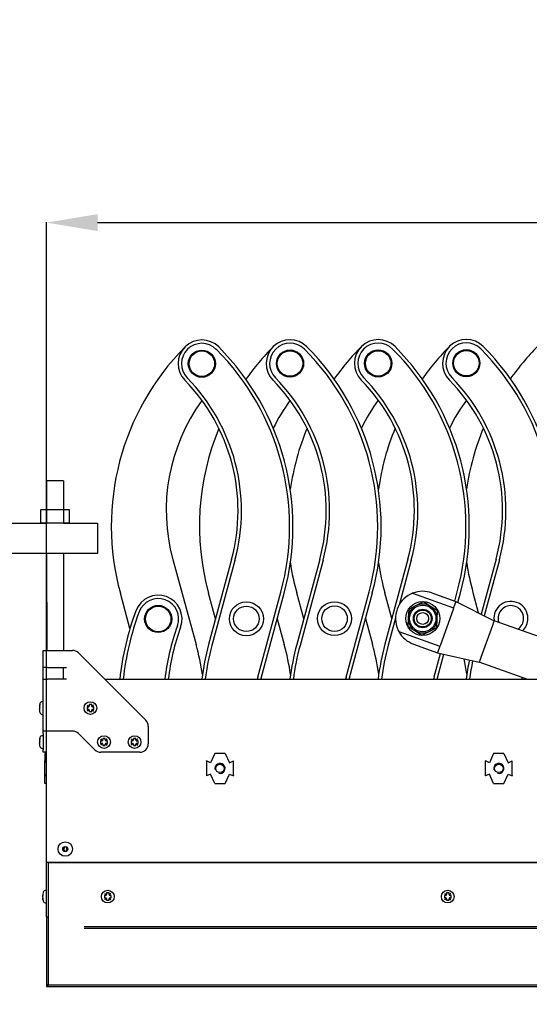
# Model space of a CAD drawing. Units: millimetres. Extents: x -1837 to 3913, y -5869 to -1756.
# Drawn here: x 1188 to 1487, y -3964 to -3384 of the extents above; entities that cross this region are included whole.
import ezdxf
from ezdxf.lldxf.tags import DXFTag

# ---------------------------------------------------------------- set-up
doc = ezdxf.new("R2010")
doc.units = ezdxf.units.MM
doc.header["$LTSCALE"] = 10
doc.layers.add('FAKRO LOFT LADDERS', color=7, linetype='Continuous')
doc.layers.add('FAKRO TEXT', color=80, linetype='Continuous', lineweight=9)
doc.styles.get("Standard").update_dxf_attribs({"font": 'verdana.ttf'})
tags = doc.linetypes.add('HIDDEN2', pattern=[4.7625, 3.175, -1.5875]).pattern_tags.tags
tags[6:7] = [DXFTag(74, 4), DXFTag(75, 0), DXFTag(340, '0'), DXFTag(46, 0.0), DXFTag(50, 0.0), DXFTag(44, 0.0), DXFTag(45, 0.0)]
tags[4:5] = [DXFTag(74, 4), DXFTag(75, 0), DXFTag(340, '0'), DXFTag(46, 0.0), DXFTag(50, 0.0), DXFTag(44, 0.0), DXFTag(45, 0.0)]
doc.dimstyles.get("Standard").update_dxf_attribs({"dimtxt": 0.18, "dimasz": 0.18, "dimexe": 0.18, "dimexo": 0.0625, "dimgap": 0.09, "dimtad": 0, "dimtih": 1, "dimtoh": 1, "dimdec": 4, "dimzin": 0, "dimdsep": 46, "dimtxsty": 'Standard', "dimcen": 0.09, "dimadec": 0, "dimazin": 0, "dimtfac": 1, "dimtdec": 4, "dimtofl": 0, "dimtmove": 0, "dimatfit": 3, "dimfxl": 1, "dimtolj": 1, "dimtzin": 0, "dimarcsym": 0})

# ---------------------------------------------------------------- blocks, each defined once
blk = doc.blocks.new('A$C35710EDD')
at = {"color": 7, "linetype": 'Continuous'}
for p, q in [((66.18, 99.78), (56.18, 99.78)), ((56.18, 99.78), (56.18, 74.91)), ((66.18, 99.78), (66.18, 74.91)), ((52.85, 74.96), (52.85, 82.96)), ((52.85, 82.96), (69.41, 82.96)), ((69.41, 82.96), (69.41, 74.96)), ((15, 74.91), (0, 74.91)), ((0, 74.91), (0, 56.99)), ((15, 56.99), (15, 74.91)), ((15, 74.91), (56.18, 74.91)), ((69.41, 74.96), (52.85, 74.96)), ((66.18, 74.91), (56.18, 74.91)), ((66.18, 74.91), (86.18, 74.91)), ((86.18, 74.91), (86.18, 56.99)), ((86.18, 56.99), (0, 56.99)), ((56.18, 56.99), (56.22, 0)), ((66.18, 56.99), (66.18, 0))]:
    blk.add_line(p, q, dxfattribs=at)
blk = doc.blocks.new('LST BOK')
at = {"color": 7, "ltscale": 25.4}
for p, q in [((-476.74, 156.69), (-463.04, 106.63)), ((-442.15, 156.75), (-455.68, 106.64)), ((-390.29, 156.84), (-403.82, 106.73)), ((-338.43, 156.93), (-351.96, 106.82)), ((-286.56, 157.02), (-295.33, 124.57)), ((-440.22, 156.23), (-453.75, 106.12)), ((-388.36, 156.32), (-401.89, 106.21)), ((-336.5, 156.41), (-343.65, 129.89)), ((-284.63, 156.5), (-293.5, 123.65)), ((-501.94, 116.18), (-507.6, 136.86)), ((-451.59, 121.8), (-455.74, 136.95)), ((-426.69, 87.44), (-413.16, 137.55)), ((-424.75, 86.92), (-411.23, 137.03)), ((-399.73, 121.89), (-403.87, 137.04)), ((-374.82, 87.53), (-361.29, 137.64)), ((-372.89, 87.01), (-359.36, 137.12)), ((-347.86, 121.98), (-352.01, 137.13)), ((-335.64, 136.88), (-311.56, 128.24)), ((-324.32, 137.08), (-310.2, 132.01)), ((-310.91, 132.26), (-309.43, 137.73)), ((-309.06, 131.44), (-307.5, 137.21)), ((-296.89, 125.35), (-300.14, 137.22)), ((-333.56, 129.6), (-337.94, 127.38)), ((-329.19, 131.82), (-333.56, 129.6)), ((-325.08, 129.13), (-329.19, 131.82)), ((-320.97, 126.45), (-325.08, 129.13)), ((-311.56, 128.24), (-311.89, 127.3)), ((-310.2, 132.01), (-311.56, 128.24)), ((-310.2, 132.01), (-287.69, 120.74)), ((-415.32, 121.87), (-411.17, 106.72)), ((-363.46, 121.96), (-359.31, 106.81)), ((-345.73, 122.22), (-350.02, 106.3)), ((-338.21, 122.48), (-338.48, 117.58)), ((-337.94, 127.38), (-338.21, 122.48)), ((-321.24, 121.55), (-320.97, 126.45)), ((-311.89, 127.3), (-319.32, 106.6)), ((-338.48, 117.58), (-334.38, 114.9)), ((-325.89, 114.43), (-321.51, 116.65)), ((-321.51, 116.65), (-321.24, 121.55)), ((-288.7, 117.92), (-295.45, 99.09)), ((-288.02, 119.8), (-288.7, 117.92)), ((-287.69, 120.74), (-288.02, 119.8)), ((-224.53, 98.08), (-287.69, 120.74)), ((-343.74, 114.29), (-319.66, 105.65)), ((-334.38, 114.9), (-330.27, 112.22)), ((-330.27, 112.22), (-325.89, 114.43)), ((-335.13, 106.96), (-321.01, 101.89)), ((-319.66, 105.65), (-321.01, 101.89)), ((-319.32, 106.6), (-319.66, 105.65)), ((-552.99, 103.23), (-550.49, 103.23)), ((-552.99, 93.23), (-552.99, 103.23)), ((-550.49, 103.23), (-535.78, 103.23)), ((-532.24, 101.77), (-492.67, 62.2)), ((-322.96, 87.62), (-319.22, 101.48)), ((-321.03, 87.1), (-317.27, 101.03)), ((-321.01, 101.89), (-296.47, 96.27)), ((-295.45, 99.09), (-296.13, 97.21)), ((-550.49, 93.23), (-552.99, 93.23)), ((-552.99, 86.23), (-552.99, 93.23)), ((-550.99, 86.23), (-550.99, 93.23)), ((-550.49, 93.23), (-539.21, 93.23)), ((-541.21, 93.23), (-541.21, 86.23)), ((-296.13, 97.21), (-296.47, 96.27)), ((-268.49, 86.23), (-296.47, 96.27)), ((-552.99, 55.73), (-552.99, 86.23)), ((-552.99, 86.23), (-550.49, 86.23)), ((-539.21, 86.23), (-550.49, 86.23)), ((-516.71, 86.23), (598.74, 86.23)), ((-554.98, 71.61), (-555.23, 70.37)), ((-552.99, 72.98), (-553.4, 72.98)), ((-526.46, 69.98), (-527.21, 69.98)), ((-527.21, 69.98), (-527.21, 68.48)), ((-527.21, 69.98), (-527.01, 69.78)), ((-526.19, 70.06), (-527.03, 71.06)), ((-527.03, 71.06), (-526.03, 70.22)), ((-524.46, 71.4), (-525.96, 71.4)), ((-525.96, 71.4), (-525.96, 70.48)), ((-525.96, 71.4), (-525.76, 71.2)), ((-524.46, 71.4), (-524.66, 71.2)), ((-524.46, 70.48), (-524.46, 71.4)), ((-523.39, 71.06), (-524.38, 70.22)), ((-524.22, 70.06), (-523.39, 71.06)), ((-523.21, 69.98), (-523.96, 69.98)), ((-523.41, 69.78), (-523.21, 69.98)), ((-523.21, 68.48), (-523.21, 69.98)), ((-554.98, 68.24), (-555.23, 68.85)), ((-555.23, 68.64), (-555.14, 68.64)), ((-553.4, 65.48), (-552.99, 65.48)), ((-527.21, 68.48), (-527.01, 68.68)), ((-527.21, 68.48), (-526.46, 68.48)), ((-527.03, 67.41), (-526.19, 68.41)), ((-526.03, 68.25), (-527.03, 67.41)), ((-525.96, 67.98), (-525.96, 67.17)), ((-525.76, 67.37), (-525.96, 67.17)), ((-525.96, 67.17), (-524.46, 67.17)), ((-524.66, 67.37), (-524.46, 67.17)), ((-524.46, 67.17), (-524.46, 67.98)), ((-524.38, 68.25), (-523.39, 67.41)), ((-523.39, 67.41), (-524.22, 68.41)), ((-523.96, 68.48), (-523.21, 68.48)), ((-523.41, 68.68), (-523.21, 68.48)), ((-491.21, 58.66), (-491.21, 48.23)), ((-552.99, 52.98), (-553.4, 52.98)), ((-550.49, 55.73), (-552.99, 55.73)), ((-552.99, 54.27), (-552.99, 55.73)), ((-552.99, 54.27), (-552.99, 44.7)), ((-550.99, -21.77), (-550.99, 55.73)), ((-535.78, 55.73), (-550.49, 55.73)), ((-522.67, 44.7), (-532.24, 54.27)), ((-554.98, 51.61), (-555.23, 50.37)), ((-554.98, 48.24), (-555.23, 48.85)), ((-555.23, 48.64), (-555.14, 48.64)), ((-518.46, 49.98), (-519.21, 49.98)), ((-519.21, 49.98), (-519.21, 48.48)), ((-519.21, 49.98), (-519.01, 49.78)), ((-519.21, 48.48), (-519.01, 48.68)), ((-519.21, 48.48), (-518.46, 48.48)), ((-518.19, 50.06), (-519.03, 51.06)), ((-519.03, 51.06), (-518.03, 50.22)), ((-519.03, 47.41), (-518.19, 48.41)), ((-518.03, 48.25), (-519.03, 47.41)), ((-516.46, 51.4), (-517.96, 51.4)), ((-517.96, 51.4), (-517.96, 50.48)), ((-517.96, 51.4), (-517.76, 51.2)), ((-517.96, 47.98), (-517.96, 47.17)), ((-517.76, 47.37), (-517.96, 47.17)), ((-517.96, 47.17), (-516.46, 47.17)), ((-516.46, 51.4), (-516.66, 51.2)), ((-516.66, 47.37), (-516.46, 47.17)), ((-516.46, 50.48), (-516.46, 51.4)), ((-516.46, 47.17), (-516.46, 47.98)), ((-515.39, 51.06), (-516.38, 50.22)), ((-516.38, 48.25), (-515.39, 47.41)), ((-516.22, 50.06), (-515.39, 51.06)), ((-515.39, 47.41), (-516.22, 48.41)), ((-515.21, 49.98), (-515.96, 49.98)), ((-515.96, 48.48), (-515.21, 48.48)), ((-515.41, 49.78), (-515.21, 49.98)), ((-515.41, 48.68), (-515.21, 48.48)), ((-515.21, 48.48), (-515.21, 49.98)), ((-500.46, 49.98), (-501.21, 49.98)), ((-501.21, 49.98), (-501.21, 48.48)), ((-501.21, 49.98), (-501.01, 49.78)), ((-501.21, 48.48), (-501.01, 48.68)), ((-501.21, 48.48), (-500.46, 48.48)), ((-500.19, 50.06), (-501.03, 51.06)), ((-501.03, 51.06), (-500.03, 50.22)), ((-501.03, 47.41), (-500.19, 48.41)), ((-500.03, 48.25), (-501.03, 47.41)), ((-498.46, 51.4), (-499.96, 51.4)), ((-499.96, 51.4), (-499.96, 50.48)), ((-499.96, 51.4), (-499.76, 51.2)), ((-499.96, 47.98), (-499.96, 47.17)), ((-499.76, 47.37), (-499.96, 47.17)), ((-499.96, 47.17), (-498.46, 47.17)), ((-498.46, 51.4), (-498.66, 51.2)), ((-498.66, 47.37), (-498.46, 47.17)), ((-498.46, 50.48), (-498.46, 51.4)), ((-498.46, 47.17), (-498.46, 47.98)), ((-497.39, 51.06), (-498.38, 50.22)), ((-498.38, 48.25), (-497.39, 47.41)), ((-498.22, 50.06), (-497.39, 51.06)), ((-497.39, 47.41), (-498.22, 48.41)), ((-497.21, 49.98), (-497.96, 49.98)), ((-497.96, 48.48), (-497.21, 48.48)), ((-497.41, 49.78), (-497.21, 49.98)), ((-497.41, 48.68), (-497.21, 48.48)), ((-497.21, 48.48), (-497.21, 49.98)), ((-553.4, 45.48), (-552.99, 45.48)), ((-552.99, 43.23), (-552.99, 44.7)), ((-550.99, 43.23), (-552.99, 43.23)), ((-550.99, 42.53), (-552.09, 42.53)), ((-552.09, 42.53), (-552.09, 38.16)), ((-496.21, 43.23), (-519.14, 43.23)), ((-451.99, 42.53), (-454.49, 37.08)), ((-445.99, 42.53), (-451.99, 42.53)), ((-445.99, 42.53), (-443.49, 37.08)), ((-287.99, 42.53), (-290.49, 37.08)), ((-281.99, 42.53), (-287.99, 42.53)), ((-281.99, 42.53), (-279.49, 37.08)), ((-550.99, 37.99), (-552.09, 38.16)), ((-552.09, 37.96), (-552.09, 38.16)), ((-550.99, 36.99), (-552.09, 37.96)), ((-552.09, 29.51), (-552.09, 37.96)), ((-456.94, 37.96), (-456.84, 38.16)), ((-456.94, 37.96), (-456.94, 29.51)), ((-454.49, 37.08), (-456.84, 38.16)), ((-443.49, 37.08), (-441.13, 38.16)), ((-441.04, 37.96), (-441.13, 38.16)), ((-441.04, 29.51), (-441.04, 37.96)), ((-292.94, 37.96), (-292.84, 38.16)), ((-292.94, 37.96), (-292.94, 29.51)), ((-290.49, 37.08), (-292.84, 38.16)), ((-279.49, 37.08), (-277.13, 38.16)), ((-277.04, 37.96), (-277.13, 38.16)), ((-277.04, 29.51), (-277.04, 37.96)), ((-550.99, 30.47), (-552.09, 29.51)), ((-552.09, 29.51), (-552.09, 29.31)), ((-552.09, 29.31), (-550.99, 29.48)), ((-552.09, 24.93), (-552.09, 29.31)), ((-456.94, 29.51), (-456.84, 29.31)), ((-454.49, 30.39), (-456.84, 29.31)), ((-451.99, 24.93), (-454.49, 30.39)), ((-445.99, 24.93), (-443.49, 30.39)), ((-443.49, 30.39), (-441.13, 29.31)), ((-441.04, 29.51), (-441.13, 29.31)), ((-292.94, 29.51), (-292.84, 29.31)), ((-290.49, 30.39), (-292.84, 29.31)), ((-287.99, 24.93), (-290.49, 30.39)), ((-281.99, 24.93), (-279.49, 30.39)), ((-279.49, 30.39), (-277.13, 29.31)), ((-277.04, 29.51), (-277.13, 29.31)), ((-550.99, 24.93), (-552.09, 24.93)), ((-451.99, 24.93), (-445.99, 24.93)), ((-287.99, 24.93), (-281.99, 24.93)), ((-541.13, -13.27), (-540.69, -13.27)), ((-540.69, -14.27), (-541.13, -14.27)), ((-540.49, -13.07), (-540.49, -12.63)), ((-540.49, -14.91), (-540.49, -14.47)), ((-539.49, -12.63), (-539.49, -13.07)), ((-539.49, -14.47), (-539.49, -14.91)), ((-539.29, -13.27), (-538.85, -13.27)), ((-538.85, -14.27), (-539.29, -14.27)), ((633.01, -21.77), (-550.99, -21.77)), ((-550.99, -53.77), (-550.99, -21.77)), ((-549.99, -21.77), (-549.99, -93.27)), ((-549.99, -21.77), (632.01, -21.77)), ((-552.98, -39.94), (-553.23, -40.78)), ((-553.06, -39.6), (-553.09, -39.6)), ((-550.99, -38.02), (-551.4, -38.02)), ((-515.97, -40.94), (-516.81, -39.94)), ((-516.81, -39.94), (-515.81, -40.78)), ((-514.24, -39.6), (-515.74, -39.6)), ((-515.74, -39.6), (-515.74, -40.52)), ((-515.74, -39.6), (-515.54, -39.8)), ((-514.24, -39.6), (-514.44, -39.8)), ((-514.24, -40.52), (-514.24, -39.6)), ((-513.16, -39.94), (-514.16, -40.78)), ((-514, -40.94), (-513.16, -39.94)), ((-315.97, -40.94), (-316.81, -39.94)), ((-316.81, -39.94), (-315.81, -40.78)), ((-314.24, -39.6), (-315.74, -39.6)), ((-315.74, -39.6), (-315.74, -40.52)), ((-315.74, -39.6), (-315.54, -39.8)), ((-314.24, -39.6), (-314.44, -39.8)), ((-314.24, -40.52), (-314.24, -39.6)), ((-313.16, -39.94), (-314.16, -40.78)), ((-314, -40.94), (-313.16, -39.94)), ((-552.98, -43.59), (-553.23, -42.59)), ((-553.1, -41.02), (-553.21, -41.02)), ((-553.21, -42.52), (-553.1, -42.52)), ((-553.09, -43.83), (-553.11, -43.83)), ((-551.4, -45.52), (-550.99, -45.52)), ((-516.24, -41.02), (-516.99, -41.02)), ((-516.99, -41.02), (-516.99, -42.52)), ((-516.99, -41.02), (-516.79, -41.22)), ((-516.99, -42.52), (-516.79, -42.32)), ((-516.99, -42.52), (-516.24, -42.52)), ((-516.81, -43.59), (-515.97, -42.59)), ((-515.81, -42.75), (-516.81, -43.59)), ((-515.74, -43.02), (-515.74, -43.83)), ((-515.54, -43.63), (-515.74, -43.83)), ((-515.74, -43.83), (-514.24, -43.83)), ((-514.44, -43.63), (-514.24, -43.83)), ((-514.24, -43.83), (-514.24, -43.02)), ((-514.16, -42.75), (-513.16, -43.59)), ((-513.16, -43.59), (-514, -42.59)), ((-512.99, -41.02), (-513.74, -41.02)), ((-513.74, -42.52), (-512.99, -42.52)), ((-513.19, -41.22), (-512.99, -41.02)), ((-513.19, -42.32), (-512.99, -42.52)), ((-512.99, -42.52), (-512.99, -41.02)), ((-316.24, -41.02), (-316.99, -41.02)), ((-316.99, -41.02), (-316.99, -42.52)), ((-316.99, -41.02), (-316.79, -41.22)), ((-316.99, -42.52), (-316.79, -42.32)), ((-316.99, -42.52), (-316.24, -42.52)), ((-316.81, -43.59), (-315.97, -42.59)), ((-315.81, -42.75), (-316.81, -43.59)), ((-315.74, -43.02), (-315.74, -43.83)), ((-315.54, -43.63), (-315.74, -43.83)), ((-315.74, -43.83), (-314.24, -43.83)), ((-314.44, -43.63), (-314.24, -43.83)), ((-314.24, -43.83), (-314.24, -43.02)), ((-314.16, -42.75), (-313.16, -43.59)), ((-313.16, -43.59), (-314, -42.59)), ((-312.99, -41.02), (-313.74, -41.02)), ((-313.74, -42.52), (-312.99, -42.52)), ((-313.19, -41.22), (-312.99, -41.02)), ((-313.19, -42.32), (-312.99, -42.52)), ((-312.99, -42.52), (-312.99, -41.02)), ((-550.99, -53.77), (-550.99, -94.77)), ((-550.99, -53.77), (-549.99, -53.77)), ((-549.99, -53.77), (-549.99, -93.27)), ((-550.99, -93.77), (632.01, -93.77)), ((-550.99, -94.77), (633.01, -94.77)), ((-549.99, -93.27), (-549.99, -93.77)), ((-549.99, -94.77), (-549.99, -93.77)), ((-549.99, -94.77), (-549.99, -93.77))]:
    blk.add_line(p, q, dxfattribs=at)
at = {"color": 7, "linetype": 'HIDDEN2'}
blk.add_line((-528.99, -59.45), (611.01, -59.45), dxfattribs=at)
at = {"color": 7, "linetype": 'Continuous'}
blk.add_line((-528.99, -60.45), (611.01, -60.45), dxfattribs=at)
at = {"color": 7, "ltscale": 25.4}
for centre, radius in [((-459.65, 272.07), 8), ((-459.65, 272.07), 7.5), ((-407.79, 272.16), 8), ((-407.79, 272.16), 7.5), ((-355.92, 272.25), 8), ((-355.92, 272.25), 7.5), ((-304.06, 272.34), 8), ((-304.06, 272.34), 7.5), ((-485.32, 121.74), 8), ((-485.32, 121.74), 7.5), ((-433.45, 121.83), 10), ((-433.45, 121.83), 7.5), ((-381.59, 121.92), 10), ((-381.59, 121.92), 7.5), ((-329.73, 122.02), 10), ((-329.73, 122.02), 7.79), ((-329.73, 122.02), 5.47), ((-329.73, 122.02), 5), ((-329.73, 122.02), 3.5), ((-525.21, 69.23), 3.75), ((-517.21, 49.23), 3.75), ((-499.21, 49.23), 3.75), ((-448.99, 33.73), 2.5), ((-284.99, 33.73), 2.5), ((-539.99, -13.77), 4.25), ((-539.99, -13.77), 1.5), ((-514.99, -41.77), 3.75), ((-314.99, -41.77), 3.75)]:
    blk.add_circle(centre, radius, dxfattribs=at)
for centre, radius, start, end in [((-459.65, 272.07), 14, 44.86619, 224.32866), ((-407.79, 272.16), 14, 44.86619, 224.32866), ((-407.79, 272.16), 12, 44.86619, 224.32866), ((-355.92, 272.25), 14, 44.86619, 224.32866), ((-355.92, 272.25), 12, 44.86619, 224.32866), ((-304.06, 272.34), 14, 44.86619, 224.32866), ((-304.06, 272.34), 12, 44.86619, 224.32866), ((-362.92, 176.46), 150, 135.33467, 195.31), ((-459.65, 272.07), 12, 44.86619, 224.32866), ((-556.04, 176.13), 148, 344.89086, 44.86619), ((-556.04, 176.13), 150, 344.89086, 44.86619), ((-311.06, 176.55), 150, 135.33467, 144.84679), ((-504.18, 176.22), 148, 344.89086, 44.86619), ((-504.18, 176.22), 150, 344.89086, 44.86619), ((-259.2, 176.65), 150, 135.33467, 144.84679), ((-452.31, 176.31), 148, 344.89086, 44.86619), ((-452.31, 176.31), 150, 344.89086, 44.86619), ((-207.33, 176.74), 150, 135.33467, 144.84679), ((-400.45, 176.4), 148, 344.89086, 44.86619), ((-400.45, 176.4), 150, 344.89086, 44.86619), ((-155.47, 176.83), 150, 135.33467, 144.84679), ((-548.35, 185.42), 110, 344.89086, 44.32866), ((-548.35, 185.42), 112, 344.89086, 44.32866), ((-496.49, 185.51), 110, 344.89086, 44.32866), ((-496.49, 185.51), 112, 344.89086, 44.32866), ((-444.62, 185.6), 110, 344.89086, 44.32866), ((-444.62, 185.6), 112, 344.89086, 44.32866), ((-392.76, 185.69), 110, 344.89086, 44.32866), ((-392.76, 185.69), 112, 344.89086, 44.32866), ((-370.64, 185.73), 110, 143.97871, 195.31), ((-318.78, 185.82), 110, 143.97871, 154.01614), ((-266.92, 185.91), 110, 143.97871, 154.01614), ((-215.05, 186), 110, 143.97871, 154.01614), ((-311.06, 176.55), 150, 157.49951, 195.31), ((-259.2, 176.65), 150, 157.49951, 171.78383), ((-207.33, 176.74), 150, 157.49951, 171.78383), ((-155.47, 176.83), 150, 157.49951, 171.78383), ((-259.2, 176.65), 150, 188.41703, 195.31), ((-207.33, 176.74), 150, 188.41703, 195.31), ((-155.47, 176.83), 150, 188.41703, 195.31), ((-485.32, 121.74), 14, 340.21255, 159.56171), ((-485.32, 121.74), 12, 340.21255, 159.56171), ((-329.73, 122.02), 16, 116.82947, 203.69454), ((-329.73, 122.02), 16, 111.67163, 116.82947), ((-329.73, 122.02), 16, 70.26201, 111.67163), ((-329.73, 122.02), 8.5, 116.84238, 176.84238), ((-329.73, 122.02), 8.5, 56.84238, 116.84238), ((-329.73, 122.02), 8.5, 356.84238, 56.84238), ((-277.86, 122.11), 10, 0, 187.5784), ((-277.86, 122.11), 7.5, 0, 198.1019), ((-343.82, 69.01), 165, 159.56171, 174.00956), ((-343.82, 69.01), 163, 159.56171, 173.93573), ((-329.73, 122.02), 8.5, 176.84238, 236.84238), ((-277.86, 122.11), 7.5, 302.42212, 0), ((-277.86, 122.11), 10, 312.86891, 0), ((-340.41, 69.61), 142, 160.21255, 173.27668), ((-340.41, 69.61), 140, 160.21255, 173.18012), ((-329.73, 122.02), 8.5, 296.84238, 356.84238), ((-329.73, 122.02), 16, 203.69454, 208.85239), ((-329.73, 122.02), 16, 208.85239, 250.26201), ((-329.73, 122.02), 8.5, 236.84238, 296.84238), ((-607.71, 67.02), 150, 8.41703, 15.31), ((-310.87, 67.54), 150, 164.89086, 172.84171), ((-310.87, 67.54), 148, 164.89086, 172.7444), ((-555.85, 67.11), 150, 8.41703, 15.31), ((-259, 67.63), 150, 164.89086, 172.87671), ((-259, 67.63), 148, 164.89086, 172.77988), ((-503.99, 67.2), 150, 8.41703, 15.31), ((-207.14, 67.72), 150, 164.89086, 172.9117), ((-207.14, 67.72), 148, 164.89086, 172.81535), ((-535.78, 98.23), 5, 45, 90), ((-452.12, 67.29), 150, 8.41703, 11.93203), ((-155.28, 67.81), 150, 168.54539, 172.94669), ((-155.28, 67.81), 148, 168.56488, 172.85082), ((-318.56, 58.25), 112, 164.89086, 165.53034), ((-266.69, 58.34), 112, 164.89086, 165.57836), ((-266.69, 58.34), 110, 164.89086, 165.31015), ((-214.83, 58.43), 112, 164.89086, 165.62638), ((-214.83, 58.43), 110, 164.89086, 165.35909), ((-162.97, 58.52), 112, 165.15571, 165.67438), ((-318.56, 58.25), 110, 164.89086, 165.26119), ((-162.97, 58.52), 110, 165.24496, 165.40803), ((-550.42, 70.05), 4.82, 161.10302, 175.15847), ((-551.27, 70.28), 3.96, 174.30736, 177.42694), ((-551.41, 69.75), 3.81, 174.68376, 178.79131), ((-554.26, 69.62), 0.965, 180.11764, 190.30408), ((-549.63, 70.14), 5.6, 167.32802, 174.50873), ((-554.08, 70.13), 1.16, 147.71896, 166.47522), ((-549.63, 69.57), 5.61, 171.62251, 174.5081), ((-547.13, 70.06), 7.96, 175.00597, 184.99403), ((-549.24, 70.06), 6, 163.07635, 164.32865), ((-553.4, 71.33), 1.65, 90, 163.07635), ((-526.46, 70.48), 0.5, 269.99964, 301.88404), ((-526.46, 70.48), 0.5, 301.88368, 328.11632), ((-526.46, 70.48), 0.501, 328.16098, 359.95534), ((-523.96, 70.48), 0.5, 179.99964, 211.88404), ((-523.96, 70.48), 0.5, 211.88368, 238.11632), ((-523.96, 70.48), 0.501, 238.16098, 269.95534), ((-554.26, 68.85), 0.965, 169.69592, 179.88236), ((-551.41, 68.72), 3.81, 181.20869, 185.31624), ((-554.4, 68.88), 0.859, 196.13372, 227.29007), ((-549.72, 68.53), 5.53, 184.4864, 185.39549), ((-551.27, 68.19), 3.96, 182.57306, 185.69264), ((-554.08, 68.75), 1.17, 147.72321, 166.47097), ((-549.63, 68.9), 5.61, 185.4919, 192.67135), ((-549.63, 68.33), 5.6, 185.49127, 192.67198), ((-553.68, 67.39), 1.45, 168.57304, 191.42696), ((-549.24, 68.4), 6, 195.69919, 196.92365), ((-553.4, 67.14), 1.65, 196.92365, 270), ((-526.46, 67.98), 0.501, 58.16098, 89.95534), ((-526.46, 67.98), 0.5, 31.88368, 58.11632), ((-526.46, 67.98), 0.5, 0, 31.88404), ((-523.96, 67.98), 0.501, 148.16098, 179.95534), ((-523.96, 67.98), 0.5, 121.88368, 148.11632), ((-523.96, 67.98), 0.5, 89.99964, 121.88404), ((-496.21, 58.66), 5, 0, 45), ((-553.4, 51.33), 1.65, 90, 163.07635), ((-535.78, 50.73), 5, 45, 90), ((-550.42, 50.05), 4.82, 161.10302, 175.15847), ((-551.27, 50.28), 3.96, 174.30736, 177.42694), ((-551.41, 49.75), 3.81, 174.68376, 178.79131), ((-554.26, 49.62), 0.965, 180.11764, 190.30408), ((-554.26, 48.85), 0.965, 169.69592, 179.88236), ((-551.41, 48.72), 3.81, 181.20869, 185.31624), ((-554.4, 48.88), 0.859, 196.13372, 227.29007), ((-549.72, 48.53), 5.53, 184.4864, 185.39549), ((-551.27, 48.19), 3.96, 182.57306, 185.69264), ((-549.63, 50.14), 5.6, 167.32802, 174.50873), ((-554.08, 50.13), 1.16, 147.71896, 166.47522), ((-549.63, 49.57), 5.61, 171.79052, 174.5081), ((-554.08, 48.75), 1.17, 147.72321, 166.47097), ((-549.63, 48.9), 5.61, 185.4919, 192.67135), ((-549.63, 48.33), 5.6, 185.49127, 192.67198), ((-553.68, 47.39), 1.45, 168.57304, 191.42696), ((-547.13, 50.06), 7.96, 175.00597, 184.99403), ((-549.24, 50.06), 6, 163.07635, 164.32865), ((-549.24, 48.4), 6, 195.69919, 196.92365), ((-553.4, 47.14), 1.65, 196.92365, 270), ((-518.46, 50.48), 0.5, 269.99964, 301.88404), ((-518.46, 47.98), 0.501, 58.16098, 89.95534), ((-518.46, 50.48), 0.5, 301.88368, 328.11632), ((-518.46, 47.98), 0.5, 31.88368, 58.11632), ((-518.46, 50.48), 0.501, 328.16098, 359.95534), ((-518.46, 47.98), 0.5, 0, 31.88404), ((-515.96, 50.48), 0.5, 179.99964, 211.88404), ((-515.96, 47.98), 0.501, 148.16098, 179.95534), ((-515.96, 50.48), 0.5, 211.88368, 238.11632), ((-515.96, 47.98), 0.5, 121.88368, 148.11632), ((-515.96, 50.48), 0.501, 238.16098, 269.95534), ((-515.96, 47.98), 0.5, 89.99964, 121.88404), ((-500.46, 50.48), 0.5, 269.99964, 301.88404), ((-500.46, 47.98), 0.501, 58.16098, 89.95534), ((-500.46, 50.48), 0.5, 301.88368, 328.11632), ((-500.46, 47.98), 0.5, 31.88368, 58.11632), ((-500.46, 50.48), 0.501, 328.16098, 359.95534), ((-500.46, 47.98), 0.5, 0, 31.88404), ((-497.96, 50.48), 0.5, 179.99964, 211.88404), ((-497.96, 47.98), 0.501, 148.16098, 179.95534), ((-497.96, 50.48), 0.5, 211.88368, 238.11632), ((-497.96, 47.98), 0.5, 121.88368, 148.11632), ((-497.96, 50.48), 0.501, 238.16098, 269.95534), ((-497.96, 47.98), 0.5, 89.99964, 121.88404), ((-496.21, 48.23), 5, 270, 0), ((-519.14, 48.23), 5, 225, 270), ((-448.99, 33.73), 3, 255, 195), ((-284.99, 33.73), 3, 255, 195), ((-540.69, -13.07), 0.2, 270, 0), ((-540.69, -14.47), 0.2, 0, 90), ((-539.29, -13.07), 0.2, 180, 270), ((-539.29, -14.47), 0.2, 90, 180), ((-549.57, -41.3), 3.68, 158.30879, 174.34822), ((-548.89, -40.9), 4.34, 174.88252, 178.37577), ((-547.24, -40.94), 6, 163.07635, 167.13482), ((-551.4, -39.67), 1.65, 90, 163.07635), ((-516.24, -40.52), 0.501, 328.16098, 359.95534), ((-513.74, -40.52), 0.5, 179.99964, 211.88404), ((-316.24, -40.52), 0.501, 328.16098, 359.95534), ((-313.74, -40.52), 0.5, 179.99964, 211.88404), ((-548.88, -42.63), 4.35, 181.62819, 185.11352), ((-550.56, -42.43), 2.69, 186.84476, 205.48795), ((-547.24, -42.6), 6, 191.90175, 196.92365), ((-551.4, -43.86), 1.65, 196.92365, 270), ((-516.24, -40.52), 0.5, 269.99964, 301.88404), ((-516.24, -43.02), 0.501, 58.16098, 89.95534), ((-516.24, -40.52), 0.5, 301.88368, 328.11632), ((-516.24, -43.02), 0.5, 31.88368, 58.11632), ((-516.24, -43.02), 0.5, 0, 31.88404), ((-513.73, -43.02), 0.501, 148.16098, 179.95534), ((-513.74, -40.52), 0.5, 211.88368, 238.11632), ((-513.74, -43.02), 0.5, 121.88368, 148.11632), ((-513.74, -40.52), 0.501, 238.16098, 269.95534), ((-513.74, -43.02), 0.5, 89.99964, 121.88404), ((-316.24, -40.52), 0.5, 269.99964, 301.88404), ((-316.24, -43.02), 0.501, 58.16098, 89.95534), ((-316.24, -40.52), 0.5, 301.88368, 328.11632), ((-316.24, -43.02), 0.5, 31.88368, 58.11632), ((-316.24, -43.02), 0.5, 0, 31.88404), ((-313.73, -43.02), 0.501, 148.16098, 179.95534), ((-313.74, -40.52), 0.5, 211.88368, 238.11632), ((-313.74, -43.02), 0.5, 121.88368, 148.11632), ((-313.74, -40.52), 0.501, 238.16098, 269.95534), ((-313.74, -43.02), 0.5, 89.99964, 121.88404), ((-551.49, -93.27), 1.5, 340.52878, 0)]:
    blk.add_arc(centre, radius, start, end, dxfattribs=at)
for centre, major_axis, start_param, end_param in [((-541.13, -13.47), (-0.361, 0), 4.712389, 5.716395), ((-541.13, -14.07), (0.361, 0), 3.708383, 4.712389), ((-540.29, -12.63), (0, -0.361), 3.708383, 4.712389), ((-540.29, -14.91), (0, -0.361), 4.712389, 5.716395), ((-539.69, -12.63), (0, 0.361), 4.712389, 5.716395), ((-539.69, -14.91), (0, 0.361), 3.708383, 4.712389), ((-538.85, -13.47), (-0.361, 0), 3.708383, 4.712389), ((-538.85, -14.07), (0.361, 0), 4.712389, 5.716395)]:
    blk.add_ellipse(centre, major_axis=major_axis, ratio=0.5547, start_param=start_param, end_param=end_param, dxfattribs=at)
for points in [[(-555.21, 70.4), (-555.22, 70.37), (-555.22, 70.36), (-555.23, 70.37)], [(-555.22, 68.1), (-555.23, 68.1), (-555.23, 68.1), (-555.23, 68.09)], [(-555.21, 50.4), (-555.22, 50.37), (-555.22, 50.36), (-555.23, 50.37)], [(-555.22, 48.1), (-555.23, 48.1), (-555.23, 48.1), (-555.23, 48.09)], [(-553.21, -41.02), (-553.22, -41.02), (-553.22, -40.99), (-553.23, -40.94)], [(-553.23, -42.59), (-553.22, -42.54), (-553.22, -42.52), (-553.21, -42.52)]]:
    blk.add_open_spline(points, degree=3, dxfattribs=at)
for points in [[(-553.09, -43.83), (-553.12, -43.7), (-553.14, -43.56), (-553.18, -43.29), (-553.2, -43.15), (-553.21, -43.02)], [(-553.1, -42.52), (-553.12, -42.27), (-553.13, -42.02), (-553.13, -41.52), (-553.12, -41.27), (-553.1, -41.02)]]:
    blk.add_open_spline(points, degree=3, knots=[0, 0, 0, 0, 0.5, 0.5, 1, 1, 1, 1], dxfattribs=at)
at = {"layer": 'FAKRO LOFT LADDERS'}
blk.add_blockref('A$C35710EDD', (-607.16, 103.23), dxfattribs=at)
blk = doc.blocks.new('*D10')
at = {"layer": 'Defpoints', "color": 0, "linetype": 'Continuous', "transparency": 16777216}
for p in [(0.67, -2601.57), (1367.36, -5221.56), (0.67, -5389.61)]:
    blk.add_point(p, dxfattribs=at)
at = {"layer": 'FAKRO TEXT', "color": 0, "linetype": 'Continuous', "lineweight": -2, "transparency": 16777216}
for p, q in [((0.67, -2601.63), (0.67, -5389.79)), ((1367.36, -5221.62), (1367.36, -5389.79)), ((1337.36, -5389.61), (30.67, -5389.61))]:
    blk.add_line(p, q, dxfattribs=at)
at = {"layer": 'FAKRO TEXT', "color": 0, "linetype": 'Continuous', "transparency": 16777216}
for points in [[(30.67, -5384.61), (30.67, -5394.61), (0.67, -5389.61)], [(1337.36, -5384.61), (1337.36, -5394.61), (1367.36, -5389.61)]]:
    blk.add_solid(points, dxfattribs=at)
at = {"layer": 'FAKRO TEXT', "linetype": 'Continuous', "lineweight": 20, "transparency": 16777216, "insert": (701.39, -5369.07), "char_height": 30, "attachment_point": 5}
blk.add_mtext('\\A1;C', dxfattribs=at)
blk = doc.blocks.new('*D17')
at = {"layer": 'Defpoints', "color": 0, "linetype": 'Continuous', "transparency": 16777216}
for p in [(2387.5, -3503.26), (1203.5, -3860.14), (2387.5, -3860.14)]:
    blk.add_point(p, dxfattribs=at)
at = {"layer": 'FAKRO TEXT', "color": 0, "linetype": 'Continuous', "lineweight": -2, "transparency": 16777216}
for p, q in [((1203.5, -3860.08), (1203.5, -3503.08)), ((1233.5, -3503.26), (2357.5, -3503.26)), ((2387.5, -3860.08), (2387.5, -3503.08))]:
    blk.add_line(p, q, dxfattribs=at)
at = {"layer": 'FAKRO TEXT', "color": 0, "linetype": 'Continuous', "transparency": 16777216}
for points in [[(1233.5, -3498.26), (1233.5, -3508.26), (1203.5, -3503.26)], [(2357.5, -3498.26), (2357.5, -3508.26), (2387.5, -3503.26)]]:
    blk.add_solid(points, dxfattribs=at)
at = {"layer": 'FAKRO TEXT', "linetype": 'Continuous', "lineweight": 20, "transparency": 16777216, "insert": (1799.84, -3483.25), "char_height": 30, "attachment_point": 5}
blk.add_mtext('\\A1;\\A1;L {}', dxfattribs=at)

msp = doc.modelspace()

# ---------------------------------------------------------------- block references
at = {"layer": 'FAKRO LOFT LADDERS'}
msp.add_blockref('LST BOK', (1754.48704, -3858.41412), dxfattribs=at)

# ---------------------------------------------------------------- dimensions: what is measured, and where the dimension line sits
at = {"layer": 'FAKRO TEXT', "color": 6, "linetype": 'Continuous', "lineweight": 20}
dim = msp.add_linear_dim(base=(0.66527, -5389.61209), p1=(1367.36068, -5221.56052), p2=(0.66527, -2601.56626), text='C', dimstyle='Standard', override={"dimtxt": 30, "dimasz": 30, "dimgap": 5, "dimtad": 1, "dimtih": 0, "dimtoh": 0, "dimclrt": 256}, dxfattribs=at)
dim.commit()
dim.dimension.update_dxf_attribs({"geometry": '*D10', "text_midpoint": (701.38716, -5389.61209), "dimtype": 160})
dim = msp.add_linear_dim(base=(2387.50105, -3503.26023), p1=(1203.50105, -3860.14172), p2=(2387.50105, -3860.14172), angle=0, text='\\A1;L {}', dimstyle='Standard', override={"dimtxt": 30, "dimasz": 30, "dimgap": 5, "dimtad": 1, "dimtih": 0, "dimtoh": 0, "dimclrt": 256}, dxfattribs=at)
dim.commit()
dim.dimension.update_dxf_attribs({"geometry": '*D17', "text_midpoint": (1799.84476, -3503.26023), "dimtype": 161})

doc.saveas('drawing.dxf')
